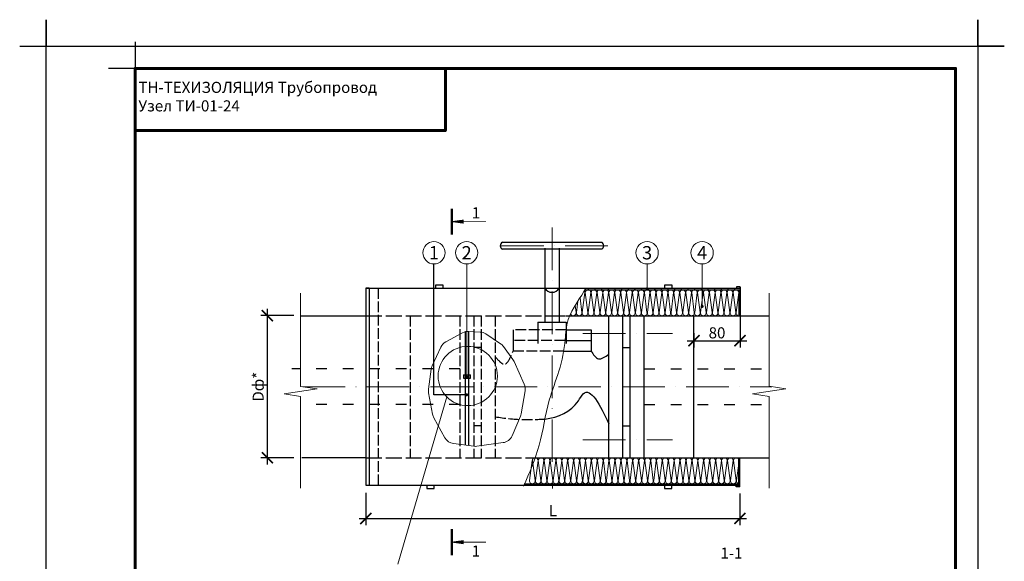
# Model space of a CAD drawing. Units: millimetres. Extents: x -4203 to 24816, y -12271 to 23287.
# Drawn here: x 17405 to 19625, y 15232 to 16452 of the extents above; entities that cross this region are included whole.
import ezdxf

# ---------------------------------------------------------------- set-up
doc = ezdxf.new("R2010")
doc.units = ezdxf.units.MM
for name, pattern in [('$AUDIT_BAD_LTYPE2', [0]), ('ACAD_ISO02W100', [15, 12, -3]), ('ACAD_ISO03W100', [30, 12, -18]), ('ACAD_ISO10W100', [18, 12, -3, 0, -3]), ('DASHED', [19.05, 12.7, -6.35])]:
    doc.linetypes.add(name, pattern=pattern)
doc.layers.get('Defpoints').update_dxf_attribs({"color": 140})
for name, color, linetype, lineweight in [('0.15mm', 7, 'Continuous', 15), ('Бандаж', 114, 'Continuous', 30), ('Надписи и размеры', 7, 'Continuous', 13), ('Осевая линия', 250, 'ACAD_ISO10W100', 18), ('Пряжка', 17, '$AUDIT_BAD_LTYPE2', 30), ('Рамка', 250, 'Continuous', 60), ('Сноски', 7, 'Continuous', 15), ('Сталь', 250, 'ACAD_ISO03W100', 25), ('Текст', 7, 'Continuous', 15), ('Тонкая линия', 7, 'Continuous', 15)]:
    doc.layers.add(name, color=color, linetype=linetype, lineweight=lineweight)
for name, color, linetype, lineweight, true_color in [('Покрытие', 7, 'Continuous', 30, 0x51d0f0), ('Утеплитель', 7, 'Continuous', 30, 0xb09603), ('Штрих Мин. Вата', 7, 'Continuous', 15, 0xb09603)]:
    doc.layers.add(name, color=color, linetype=linetype, lineweight=lineweight, true_color=true_color)
doc.layers.add('Рамка НВ', color=70, linetype='Continuous', lineweight=30, plot=False)
doc.layers.add('Стекломатериалы', color=7, linetype='ACAD_ISO03W100')
doc.styles.add('1_10_Arial', font='ariali.ttf', dxfattribs={"height": 25})
doc.styles.add('ARIAL', font='ariali.ttf')
doc.styles.add('Arial25', font='ariali.ttf', dxfattribs={"height": 25})
doc.dimstyles.new('mma_1_10', dxfattribs={"dimtxt": 25, "dimasz": 25, "dimexe": 15, "dimexo": 15, "dimgap": 5, "dimtad": 1, "dimdec": 0, "dimrnd": 10, "dimzin": 0, "dimdsep": 46, "dimtxsty": '1_10_Arial', "dimblk": 'ARCHTICK', "dimcen": 0, "dimdle": 15, "dimclrt": 256, "dimadec": 0, "dimazin": 0, "dimtfac": 1, "dimtdec": 0, "dimtofl": 0, "dimtmove": 0, "dimatfit": 3, "dimldrblk": 'ARCHTICK', "dimfxl": 1, "dimtolj": 1, "dimtzin": 0, "dimarcsym": 0})

# ---------------------------------------------------------------- blocks, each defined once
blk = doc.blocks.new('_ArchTick')
at = {"color": 0, "linetype": 'ByBlock', "const_width": 0.15}
blk.add_lwpolyline([(-0.5, -0.5), (0.5, 0.5)], dxfattribs=at)
blk = doc.blocks.new('*D80')
at = {"layer": 'Defpoints', "color": 0, "ltscale": 12, "transparency": 16777216}
for p in [(18185.2, 15401.2), (19029, 15399.8), (19029, 15328.2)]:
    blk.add_point(p, dxfattribs=at)
at = {"layer": 'Надписи и размеры', "color": 0, "lineweight": -2, "ltscale": 12, "transparency": 16777216}
for p, q in [((18185.2, 15386.2), (18185.2, 15313.2)), ((19029, 15384.8), (19029, 15313.2)), ((18170.2, 15328.2), (19044, 15328.2))]:
    blk.add_line(p, q, dxfattribs=at)
at = {"layer": 'Надписи и размеры', "color": 0, "lineweight": -2, "ltscale": 12, "transparency": 16777216, "xscale": 25, "yscale": 25, "zscale": 25, "rotation": 180}
blk.add_blockref('_ArchTick', (18185.2, 15328.2), dxfattribs=at)
at = {"layer": 'Надписи и размеры', "color": 0, "lineweight": -2, "ltscale": 12, "transparency": 16777216, "xscale": 25, "yscale": 25, "zscale": 25}
blk.add_blockref('_ArchTick', (19029, 15328.2), dxfattribs=at)
at = {"layer": 'Надписи и размеры', "ltscale": 12, "transparency": 16777216, "insert": (18607.1, 15345.7), "char_height": 25, "attachment_point": 5, "style": '1_10_Arial'}
blk.add_mtext('\\A1;L', dxfattribs=at)
blk = doc.blocks.new('*D81')
at = {"layer": 'Defpoints', "color": 0, "ltscale": 12, "transparency": 16777216}
for p in [(17963.5, 15785.4), (18038.4, 15785.4), (18038.4, 15465)]:
    blk.add_point(p, dxfattribs=at)
at = {"layer": 'Надписи и размеры', "color": 0, "lineweight": -2, "ltscale": 12, "transparency": 16777216}
for p, q in [((18023.4, 15785.4), (17948.5, 15785.4)), ((17963.5, 15450), (17963.5, 15800.4)), ((18023.4, 15465), (17948.5, 15465))]:
    blk.add_line(p, q, dxfattribs=at)
at = {"layer": 'Надписи и размеры', "color": 0, "lineweight": -2, "ltscale": 12, "transparency": 16777216, "xscale": 25, "yscale": 25, "zscale": 25}
for p, rotation in [((17963.5, 15785.4), 90), ((17963.5, 15465), 270)]:
    blk.add_blockref('_ArchTick', p, dxfattribs=dict(at, rotation=rotation))
at = {"layer": 'Надписи и размеры', "ltscale": 12, "transparency": 16777216, "insert": (17942.6, 15625.2), "char_height": 25, "attachment_point": 5, "rotation": 90, "style": '1_10_Arial'}
blk.add_mtext('\\A1;Dф*', dxfattribs=at)
blk = doc.blocks.new('*D82')
at = {"layer": 'Defpoints', "color": 0, "ltscale": 12, "transparency": 16777216}
for p in [(19029.2, 15801.8), (18925.2, 15760.9), (19029.2, 15728.9)]:
    blk.add_point(p, dxfattribs=at)
at = {"layer": 'Надписи и размеры', "color": 0, "lineweight": -2, "ltscale": 12, "transparency": 16777216}
for p, q in [((19029.2, 15786.8), (19029.2, 15713.9)), ((18925.2, 15745.9), (18925.2, 15713.9)), ((18910.2, 15728.9), (19044.2, 15728.9))]:
    blk.add_line(p, q, dxfattribs=at)
at = {"layer": 'Надписи и размеры', "color": 0, "lineweight": -2, "ltscale": 12, "transparency": 16777216, "xscale": 25, "yscale": 25, "zscale": 25, "rotation": 180}
blk.add_blockref('_ArchTick', (18925.2, 15728.9), dxfattribs=at)
at = {"layer": 'Надписи и размеры', "color": 0, "lineweight": -2, "ltscale": 12, "transparency": 16777216, "xscale": 25, "yscale": 25, "zscale": 25}
blk.add_blockref('_ArchTick', (19029.2, 15728.9), dxfattribs=at)
at = {"layer": 'Надписи и размеры', "ltscale": 12, "transparency": 16777216, "insert": (18977.2, 15746.6), "char_height": 25, "attachment_point": 5, "style": '1_10_Arial'}
blk.add_mtext('\\A1;80', dxfattribs=at)

msp = doc.modelspace()

# ---------------------------------------------------------------- hatches: boundary and pattern name
at = {"layer": 'Покрытие', "lineweight": 15, "ltscale": 100}
h = msp.add_hatch(dxfattribs=at)
h.set_pattern_fill('JIS_WOOD', color=256, scale=15, style=0)
h.set_pattern_definition([(45, (-22257.058, -15648.993), (-7.5, 7.5), [])])
edge = h.paths.add_edge_path()
edge.add_spline(control_points=[(18682.41, 15846.974), (18681.917, 15845.953), (18681.385, 15844.909), (18680.818, 15843.842)], knot_values=[1.38659422, 1.38659422, 1.38659422, 1.38659422, 1.91289626, 1.91289626, 1.91289626, 1.91289626], degree=3, periodic=0)
edge.add_line((18680.818, 15843.842), (19029.191, 15843.842))
edge.add_line((19029.191, 15843.842), (19029.191, 15846.974))
edge.add_line((19029.191, 15846.974), (18682.41, 15846.974))
h.paths.add_polyline_path([(19029.239, 15850.597), (19020.889, 15850.597), (19020.889, 15846.974), (19029.239, 15846.974)])
h.paths.add_polyline_path([(19029.191, 15843.842), (19026.351, 15843.842), (19026.351, 15782.974), (19029.191, 15782.974)])
h = msp.add_hatch(dxfattribs=at)
h.set_pattern_fill('JIS_WOOD', color=256, scale=15, style=0)
h.set_pattern_definition([(45, (-22257.014, -15644.522), (-7.5, 7.5), [])])
h.paths.add_polyline_path([(19029.022, 15467.445), (19026.182, 15467.445), (19026.182, 15406.522), (18605.958, 15406.522), (18605.962, 15403.437), (19029.022, 15403.389)])
h = msp.add_hatch(dxfattribs=at)
h.set_pattern_fill('JIS_WOOD', color=256, scale=15, style=0)
h.set_pattern_definition([(45, (-22257.01, -15646.785), (-7.5, 7.5), [])])
h.paths.add_polyline_path([(19029.026, 15403.389), (19020.672, 15403.39), (19020.672, 15399.766), (19029.026, 15399.766)])

# ---------------------------------------------------------------- linework, layer by layer
at = {"color": 7, "linetype": 'DASHED'}
msp.add_line((18621.239, 15785.182), (18640.217, 15785.182), dxfattribs=at)
msp.add_open_spline([(18445.077, 15562.699), (18445.131, 15562.69), (18445.185, 15562.681), (18445.239, 15562.671)], degree=3, dxfattribs=at)
at = {"layer": '0.15mm', "transparency": 33554687}
msp.add_lwpolyline([(18515.071, 15514.367), (18534.087, 15558.421, 0.05986547), (18535.835, 15564.324), (18544.635, 15616.112, 0.1491468), (18542.716, 15631.046), (18519.882, 15681.645, 0.052334), (18517.167, 15686.296), (18495.464, 15715.871, 0.08773284), (18488.969, 15722.079), (18456.03, 15744.024, 0.13302356), (18443.239, 15748.308), (18417.403, 15749.827, 0.14035992), (18403.541, 15746.724), (18365.464, 15725.969, 0.1600577), (18354.435, 15714.232), (18334.874, 15672.341, 0.07620634), (18332.677, 15664.837), (18326.656, 15619.705, 0.07969294), (18326.872, 15611.536), (18335.986, 15562.957, 0.0793903), (18338.731, 15555.292), (18363.553, 15510.11, 0.23868461), (18382.789, 15496.955), (18429.028, 15490.852, 0.06728427), (18435.94, 15490.873), (18494.92, 15499.035, 0.26222593)], format="xyb", close=True, dxfattribs=at)
msp.add_open_spline([(18681.351, 15846.974), (18671.511, 15827.981), (18637.163, 15785.631), (18635.939, 15722.032), (18623.266, 15661.867), (18592.577, 15584.648), (18581.012, 15493.609), (18554.631, 15431.221), (18540.964, 15401.182)], degree=3, knots=[1.75998063, 1.75998063, 1.75998063, 1.75998063, 11.2456282, 17.00792056, 26.30740181, 34.99904726, 48.03787541, 60.34880899, 60.34880899, 60.34880899, 60.34880899], dxfattribs=at)
at = {"layer": 'Бандаж'}
for p, q in [((18409.239, 15749), (18409.239, 15493.464)), ((18417.239, 15749.836), (18417.239, 15492.408))]:
    msp.add_line(p, q, dxfattribs=at)
at = {"layer": 'Надписи и размеры'}
msp.add_line((18367.982, 15601.998), (18257.403, 15224.994), dxfattribs=at)
at = {"layer": 'Надписи и размеры', "ltscale": 120}
for points, const_width in [([(18379.353, 16026.644), (18379.353, 15967.93)], 5.497), ([(18406.026, 15997.287), (18456.324, 15997.287)], 1.832), ([(18379.186, 15304.138), (18379.186, 15245.424)], 5.497), ([(18405.859, 15274.781), (18456.158, 15274.781)], 1.832)]:
    msp.add_lwpolyline(points, dxfattribs=dict(at, const_width=const_width))
for points in [[(18379.353, 15997.287, 1.832, 9.162, 0), (18406.026, 15997.287, 1.832, 1.832, 0)], [(18379.186, 15274.781, 1.832, 9.162, 0), (18405.859, 15274.781, 1.832, 1.832, 0)]]:
    msp.add_lwpolyline(points, format="xyseb", dxfattribs=at)
at = {"layer": 'Надписи и размеры'}
msp.add_circle((18415.172, 15649.283), 66.804, dxfattribs=at)
at = {"layer": 'Осевая линия', "ltscale": 8}
for p, q in [((18605.239, 15983.89), (18605.973, 15395.553)), ((18730.93, 15942.974), (18479.549, 15942.974)), ((18674.725, 15745.182), (18876.733, 15745.182)), ((18043.146, 15625.182), (19100.824, 15625.182)), ((18674.725, 15505.182), (18876.733, 15505.182))]:
    msp.add_line(p, q, dxfattribs=at)
at = {"layer": 'Покрытие'}
for p, q in [((18682.41, 15846.974), (19029.191, 15846.974)), ((19020.889, 15850.597), (19020.889, 15846.974)), ((19029.239, 15850.597), (19020.889, 15850.597)), ((19026.399, 15843.842), (19026.399, 15785.071)), ((19029.239, 15846.974), (19029.239, 15850.597)), ((19029.239, 15849.182), (19029.239, 15785.182)), ((19026.182, 15406.522), (19026.186, 15465.182)), ((19029.026, 15399.766), (19029.026, 15465.182)), ((18540.96, 15403.445), (19029.022, 15403.389)), ((18542.266, 15406.522), (19026.182, 15406.522)), ((19020.672, 15399.766), (19020.672, 15403.389)), ((19029.026, 15399.766), (19020.672, 15399.766))]:
    msp.add_line(p, q, dxfattribs=at)
at = {"layer": 'Пряжка'}
msp.add_line((18405.263, 15652.083), (18421.263, 15652.083), dxfattribs=at)
msp.add_lwpolyline([(18405.263, 15652.083), (18405.263, 15644.083), (18421.263, 15644.083), (18421.263, 15652.083)], dxfattribs=at)
at = {"layer": 'Рамка'}
for points in [[(17664.97, 13472.431), (17664.97, 16342.431), (19514.97, 16342.431), (19514.97, 13622.431)], [(17664.97, 16202.431), (18364.97, 16202.431), (18364.97, 16342.431)]]:
    msp.add_lwpolyline(points, dxfattribs=at)
at = {"layer": 'Рамка НВ'}
msp.add_lwpolyline([(17404.97, 16392.431), (17464.97, 16392.431), (17464.97, 16452.431), (17464.97, 16392.431), (19564.97, 16392.431), (19564.97, 16452.431), (19564.97, 16392.431), (19624.97, 16392.431), (19564.97, 16392.431), (19564.97, 13362.431), (19564.97, 13422.431), (19624.97, 13422.431), (17404.97, 13422.431), (17464.97, 13422.431), (17464.97, 13362.431), (17464.97, 16392.431)], dxfattribs=at)
at = {"layer": 'Рамка НВ', "color": 1}
msp.add_lwpolyline([(17664.97, 16402.431), (17664.97, 16342.431), (17604.97, 16342.431)], dxfattribs=at)
at = {"layer": 'Сноски'}
for p, q in [((18412.82, 15647.419), (18412.851, 15901.941)), ((18819.616, 15845.719), (18819.648, 15901.941)), ((18943.678, 15806.091), (18943.7, 15901.941))]:
    msp.add_line(p, q, dxfattribs=at)
at = {"layer": 'Сноски', "const_width": 3.399, "flags": 128}
for points in [[(18817.917, 15845.719, -1), (18821.316, 15845.719, -1)], [(18941.978, 15806.091, -1), (18945.377, 15806.091, -1)], [(18411.12, 15647.419, -1), (18414.519, 15647.419, -1)], [(18411.12, 15606.955, -1), (18414.519, 15606.955, -1)]]:
    msp.add_lwpolyline(points, format="xyb", close=True, dxfattribs=at)
at = {"layer": 'Сноски'}
for centre in [(18339.021, 15927.119), (18412.788, 15927.119), (18819.584, 15927.119), (18943.637, 15927.119)]:
    msp.add_circle(centre, 25.178, dxfattribs=at)
at = {"layer": 'Сталь', "linetype": 'ByBlock', "lineweight": 30, "ltscale": 2}
for p, q in [((18493.191, 15950.974), (18717.191, 15950.974)), ((18717.191, 15934.974), (18493.191, 15934.974)), ((18589.239, 15937.182), (18589.239, 15770.553)), ((18621.239, 15937.182), (18621.239, 15770.553)), ((18193.191, 15846.974), (18185.191, 15846.974)), ((18185.191, 15846.974), (18682.41, 15846.974)), ((18185.239, 15846.974), (18185.239, 15403.389)), ((18193.191, 15846.974), (18206.246, 15846.974)), ((18193.239, 15846.974), (18193.239, 15403.391)), ((18733.239, 15465.182), (18733.239, 15785.182)), ((18765.239, 15465.182), (18765.239, 15785.182)), ((18781.239, 15465.182), (18781.239, 15785.182)), ((18813.239, 15465.182), (18813.239, 15785.182)), ((18925.239, 15465.182), (18925.239, 15785.182)), ((18636.958, 15753.182), (18693.239, 15753.182)), ((18693.239, 15753.182), (18693.239, 15705.182)), ((18634.846, 15729.182), (18693.239, 15729.182)), ((18631.556, 15705.182), (18693.239, 15705.182)), ((18765.239, 15713.182), (18781.239, 15713.182)), ((18765.239, 15537.182), (18781.239, 15537.182)), ((18185.235, 15403.389), (18540.96, 15403.445))]:
    msp.add_line(p, q, dxfattribs=at)
at = {"layer": 'Сталь', "linetype": 'ACAD_ISO02W100', "lineweight": 30, "ltscale": 2}
for p, q in [((18213.239, 15846.974), (18213.239, 15403.394)), ((18285.239, 15785.182), (18285.239, 15465.182)), ((18397.239, 15785.182), (18397.239, 15465.182)), ((18429.239, 15785.182), (18429.239, 15465.182)), ((18445.239, 15785.182), (18445.239, 15465.182)), ((18477.239, 15785.182), (18477.239, 15465.182)), ((18636.958, 15753.182), (18517.239, 15753.182)), ((18634.846, 15729.182), (18517.239, 15729.182)), ((18631.556, 15705.182), (18517.239, 15705.182))]:
    msp.add_line(p, q, dxfattribs=at)
at = {"layer": 'Сталь', "linetype": 'ByBlock', "lineweight": 30, "ltscale": 8.333333}
for p, q in [((18573.239, 15770.553), (18637.239, 15770.553)), ((18573.239, 15770.553), (18573.239, 15722.553)), ((18637.239, 15770.553), (18637.239, 15722.553)), ((18517.239, 15753.182), (18517.239, 15705.182)), ((18445.239, 15713.182), (18429.239, 15713.182)), ((18445.239, 15537.182), (18429.239, 15537.182))]:
    msp.add_line(p, q, dxfattribs=at)
at = {"layer": 'Сталь', "ltscale": 2}
for p, q in [((18397.239, 15665.182), (18018.682, 15665.182)), ((18813.239, 15665.182), (19094.805, 15665.101)), ((18397.239, 15585.182), (18069.889, 15585.182)), ((18813.239, 15585.182), (19094.799, 15585.254))]:
    msp.add_line(p, q, dxfattribs=at)
at = {"layer": 'Сталь', "linetype": 'ByBlock', "lineweight": 30, "ltscale": 2}
for points in [[(18343.011, 15846.974), (18343.011, 15854.974), (18359.011, 15854.974), (18359.011, 15846.974)], [(18859.324, 15846.974), (18859.324, 15854.974), (18875.324, 15854.974), (18875.324, 15846.974)], [(18323.161, 15403.411), (18323.161, 15395.411), (18339.161, 15395.411), (18339.161, 15403.411)], [(18859.156, 15403.409), (18859.156, 15395.409), (18875.156, 15395.409), (18875.156, 15403.409)]]:
    msp.add_lwpolyline(points, dxfattribs=at)
for centre, radius, start, end in [((18497.907, 15942.974), 9.286, 120.517542, 239.482458), ((18712.476, 15942.974), 9.286, 300.517542, 59.482458), ((18605.191, 15856.785), 18.768, 211.514609, 328.485391)]:
    msp.add_arc(centre, radius, start, end, dxfattribs=at)
at = {"layer": 'Сталь', "linetype": 'ACAD_ISO02W100', "lineweight": 30, "ltscale": 2}
msp.add_spline([(18477.239, 15692.876), (18497.373, 15676.12), (18517.239, 15705.182)], degree=3, dxfattribs=at)
at = {"layer": 'Сталь', "linetype": 'ByBlock', "lineweight": 30, "ltscale": 2}
msp.add_spline([(18693.239, 15705.869), (18709.872, 15688.151), (18733.239, 15698.782)], degree=3, dxfattribs=at)
msp.add_open_spline([(18589.138, 15552.273), (18619.578, 15556.2), (18653.131, 15570.014), (18687.805, 15634.985), (18712.739, 15583.781), (18733.239, 15541.682)], degree=3, knots=[17.24612961, 17.24612961, 17.24612961, 17.24612961, 28.07072861, 30.46670083, 41.54593628, 41.54593628, 41.54593628, 41.54593628], dxfattribs=at)
at = {"layer": 'Сталь', "linetype": 'ACAD_ISO02W100', "lineweight": 30, "ltscale": 2}
msp.add_open_spline([(18477.239, 15557.362), (18497.748, 15554.192), (18534.907, 15549.661), (18572.382, 15551.469), (18589.139, 15552.278)], degree=3, knots=[4.05931163, 4.05931163, 4.05931163, 4.05931163, 11.82058759, 18.09843954, 18.09843954, 18.09843954, 18.09843954], dxfattribs=at)
at = {"layer": 'Стекломатериалы', "ltscale": 100}
msp.add_lwpolyline([(18413.271, 15606.955), (18339.021, 15606.955), (18339.021, 15901.941)], dxfattribs=at)
at = {"layer": 'Тонкая линия', "linetype": 'ByBlock', "ltscale": 100}
for points in [[(18038.44, 15835.943), (18038.379, 15625.908), (18075.622, 15620.239), (18001.137, 15608.9), (18038.379, 15603.231), (18038.432, 15396.28)], [(19094.855, 15836.135), (19094.794, 15626.1), (19132.037, 15620.431), (19057.552, 15609.093), (19094.794, 15603.423), (19094.847, 15396.473)]]:
    msp.add_lwpolyline(points, dxfattribs=at)
at = {"layer": 'Утеплитель', "lineweight": 30}
for p, q in [((18679.664, 15843.842), (19029.191, 15843.842)), ((18038.425, 15785.182), (18185.92, 15785.182)), ((18640.217, 15785.182), (19094.84, 15785.051)), ((18185.239, 15465.182), (18040.975, 15465.182)), ((18569.536, 15465.182), (19094.829, 15465.182))]:
    msp.add_line(p, q, dxfattribs=at)
at = {"layer": 'Утеплитель', "linetype": 'ACAD_ISO02W100', "lineweight": 30, "ltscale": 3}
for p, q in [((18185.239, 15785.182), (18640.217, 15785.182)), ((18185.239, 15465.182), (18569.536, 15465.182))]:
    msp.add_line(p, q, dxfattribs=at)
at = {"layer": 'Штрих Мин. Вата'}
for points in [[(18680.1, 15837.511), (18686.015, 15792.548, -1.17889261), (18673.519, 15792.548), (18679.434, 15837.511)], [(18679.434, 15837.511, 0.16023321), (18678.197, 15841.27, 0.16023321)], [(18692.766, 15837.511, 0.41421356), (18686.433, 15843.843), (18686.433, 15843.843, 0.41421356), (18680.1, 15837.511, 0.41421356)], [(18693.432, 15837.511), (18699.347, 15792.548, -1.17889261), (18686.851, 15792.548), (18692.766, 15837.511)], [(18706.098, 15837.511, 0.41421356), (18699.765, 15843.843), (18699.765, 15843.843, 0.41421356), (18693.432, 15837.511, 0.41421356)], [(18706.764, 15837.511), (18712.679, 15792.548, -1.17889261), (18700.183, 15792.548), (18706.098, 15837.511)], [(18719.43, 15837.511, 0.41421356), (18713.097, 15843.843), (18713.097, 15843.843, 0.41421356), (18706.764, 15837.511, 0.41421356)], [(18720.096, 15837.511), (18726.011, 15792.548, -1.17889261), (18713.515, 15792.548), (18719.43, 15837.511)], [(18732.762, 15837.511, 0.41421356), (18726.429, 15843.843), (18726.429, 15843.843, 0.41421356), (18720.096, 15837.511, 0.41421356)], [(18733.428, 15837.511), (18739.343, 15792.548, -1.17889261), (18726.847, 15792.548), (18732.762, 15837.511)], [(18746.094, 15837.511, 0.41421356), (18739.761, 15843.843), (18739.761, 15843.843, 0.41421356), (18733.428, 15837.511, 0.41421356)], [(18746.76, 15837.511), (18752.675, 15792.548, -1.17889261), (18740.179, 15792.548), (18746.094, 15837.511)], [(18759.426, 15837.511, 0.41421356), (18753.093, 15843.843), (18753.093, 15843.843, 0.41421356), (18746.76, 15837.511, 0.41421356)], [(18760.092, 15837.511), (18766.007, 15792.548, -1.17889261), (18753.511, 15792.548), (18759.426, 15837.511)], [(18772.758, 15837.511, 0.41421356), (18766.425, 15843.843), (18766.425, 15843.843, 0.41421356), (18760.092, 15837.511, 0.41421356)], [(18773.424, 15837.511), (18779.339, 15792.548, -1.17889261), (18766.843, 15792.548), (18772.758, 15837.511)], [(18786.09, 15837.511, 0.41421356), (18779.757, 15843.843), (18779.757, 15843.843, 0.41421356), (18773.424, 15837.511, 0.41421356)], [(18786.756, 15837.511), (18792.671, 15792.548, -1.17889261), (18780.175, 15792.548), (18786.09, 15837.511)], [(18799.422, 15837.511, 0.41421356), (18793.089, 15843.843), (18793.089, 15843.843, 0.41421356), (18786.756, 15837.511, 0.41421356)], [(18800.088, 15837.511), (18806.003, 15792.548, -1.17889261), (18793.507, 15792.548), (18799.422, 15837.511)], [(18812.754, 15837.511, 0.41421356), (18806.421, 15843.843), (18806.421, 15843.843, 0.41421356), (18800.088, 15837.511, 0.41421356)], [(18813.42, 15837.511), (18819.335, 15792.548, -1.17889261), (18806.839, 15792.548), (18812.754, 15837.511)], [(18826.086, 15837.511, 0.41421356), (18819.753, 15843.843), (18819.753, 15843.843, 0.41421356), (18813.42, 15837.511, 0.41421356)], [(18826.752, 15837.511), (18832.667, 15792.548, -1.17889261), (18820.171, 15792.548), (18826.086, 15837.511)], [(18839.418, 15837.511, 0.41421356), (18833.085, 15843.843), (18833.085, 15843.843, 0.41421356), (18826.752, 15837.511, 0.41421356)], [(18840.084, 15837.511), (18845.999, 15792.548, -1.17889261), (18833.503, 15792.548), (18839.418, 15837.511)], [(18852.75, 15837.511, 0.41421356), (18846.417, 15843.843), (18846.417, 15843.843, 0.41421356), (18840.084, 15837.511, 0.41421356)], [(18853.416, 15837.511), (18859.331, 15792.548, -1.17889261), (18846.835, 15792.548), (18852.75, 15837.511)], [(18866.082, 15837.511, 0.41421356), (18859.749, 15843.843), (18859.749, 15843.843, 0.41421356), (18853.416, 15837.511, 0.41421356)], [(18866.748, 15837.511), (18872.663, 15792.548, -1.17889261), (18860.167, 15792.548), (18866.082, 15837.511)], [(18879.414, 15837.511, 0.41421356), (18873.081, 15843.843), (18873.081, 15843.843, 0.41421356), (18866.748, 15837.511, 0.41421356)], [(18880.08, 15837.511), (18885.995, 15792.548, -1.17889261), (18873.499, 15792.548), (18879.414, 15837.511)], [(18892.746, 15837.511, 0.41421356), (18886.413, 15843.843), (18886.413, 15843.843, 0.41421356), (18880.08, 15837.511, 0.41421356)], [(18893.412, 15837.511), (18899.327, 15792.548, -1.17889261), (18886.831, 15792.548), (18892.746, 15837.511)], [(18906.078, 15837.511, 0.41421356), (18899.745, 15843.843), (18899.745, 15843.843, 0.41421356), (18893.412, 15837.511, 0.41421356)], [(18906.744, 15837.511), (18912.659, 15792.548, -1.17889261), (18900.163, 15792.548), (18906.078, 15837.511)], [(18919.41, 15837.511, 0.41421356), (18913.077, 15843.843), (18913.077, 15843.843, 0.41421356), (18906.744, 15837.511, 0.41421356)], [(18920.076, 15837.511), (18925.991, 15792.548, -1.17889261), (18913.495, 15792.548), (18919.41, 15837.511)], [(18932.742, 15837.511, 0.41421356), (18926.409, 15843.843), (18926.409, 15843.843, 0.41421356), (18920.076, 15837.511, 0.41421356)], [(18933.408, 15837.511), (18939.323, 15792.548, -1.17889261), (18926.827, 15792.548), (18932.742, 15837.511)], [(18946.074, 15837.511, 0.41421356), (18939.741, 15843.843), (18939.741, 15843.843, 0.41421356), (18933.408, 15837.511, 0.41421356)], [(18946.74, 15837.511), (18952.655, 15792.548, -1.17889261), (18940.159, 15792.548), (18946.074, 15837.511)], [(18959.406, 15837.511, 0.41421356), (18953.073, 15843.843), (18953.073, 15843.843, 0.41421356), (18946.74, 15837.511, 0.41421356)], [(18960.072, 15837.511), (18965.987, 15792.548, -1.17889261), (18953.491, 15792.548), (18959.406, 15837.511)], [(18972.738, 15837.511, 0.41421356), (18966.405, 15843.843), (18966.405, 15843.843, 0.41421356), (18960.072, 15837.511, 0.41421356)], [(18973.404, 15837.511), (18979.319, 15792.548, -1.17889261), (18966.823, 15792.548), (18972.738, 15837.511)], [(18986.07, 15837.511, 0.41421356), (18979.737, 15843.843), (18979.737, 15843.843, 0.41421356), (18973.404, 15837.511, 0.41421356)], [(18986.736, 15837.511), (18992.651, 15792.548, -1.17889261), (18980.155, 15792.548), (18986.07, 15837.511)], [(18999.402, 15837.511, 0.41421356), (18993.069, 15843.843), (18993.069, 15843.843, 0.41421356), (18986.736, 15837.511, 0.41421356)], [(19000.068, 15837.511), (19005.983, 15792.548, -1.17889261), (18993.487, 15792.548), (18999.402, 15837.511)], [(19012.734, 15837.511, 0.41421356), (19006.401, 15843.843), (19006.401, 15843.843, 0.41421356), (19000.068, 15837.511, 0.41421356)], [(19013.4, 15837.511), (19019.315, 15792.548, -1.17889261), (19006.819, 15792.548), (19012.734, 15837.511)], [(19026.066, 15837.511, 0.41421356), (19019.733, 15843.843), (19019.733, 15843.843, 0.41421356), (19013.4, 15837.511, 0.41421356)], [(19026.399, 15785.182, -0.46305647), (19020.151, 15792.548), (19026.066, 15837.511)], [(18657.313, 15808.043), (18659.351, 15792.548, -0.91970005), (18647.114, 15789.457, -0.91970005)], [(18668.35, 15825.491), (18672.683, 15792.548, -1.17889261), (18660.187, 15792.548), (18663.537, 15818.01)], [(18560.997, 15458.85), (18566.912, 15413.887, -1.17889261), (18554.416, 15413.887), (18560.33, 15458.85)], [(18573.662, 15458.85, 0.41421356), (18567.33, 15465.182), (18567.33, 15465.182, 0.41421356), (18560.997, 15458.85, 0.41421356)], [(18574.329, 15458.85), (18580.244, 15413.887, -1.17889261), (18567.748, 15413.887), (18573.662, 15458.85)], [(18586.994, 15458.85, 0.41421356), (18580.662, 15465.182), (18580.662, 15465.182, 0.41421356), (18574.329, 15458.85, 0.41421356)], [(18587.661, 15458.85), (18593.576, 15413.887, -1.17889261), (18581.08, 15413.887), (18586.994, 15458.85)], [(18587.661, 15458.85), (18593.576, 15413.887, -0.46305647), (18587.328, 15406.522, -0.46305647)], [(18600.326, 15458.85, 0.41421356), (18593.994, 15465.182), (18593.994, 15465.182, 0.41421356), (18587.661, 15458.85, 0.41421356)], [(18600.993, 15458.85), (18606.908, 15413.887, -1.17889261), (18594.412, 15413.887), (18600.326, 15458.85)], [(18613.658, 15458.85, 0.41421356), (18607.326, 15465.182), (18607.326, 15465.182, 0.41421356), (18600.993, 15458.85, 0.41421356)], [(18614.325, 15458.85), (18620.24, 15413.887, -1.17889261), (18607.744, 15413.887), (18613.658, 15458.85)], [(18614.325, 15458.85), (18620.24, 15413.887, -0.46305647), (18613.992, 15406.522, -0.46305647)], [(18626.99, 15458.85, 0.41421356), (18620.658, 15465.182), (18620.658, 15465.182, 0.41421356), (18614.325, 15458.85, 0.41421356)], [(18627.657, 15458.85), (18633.572, 15413.887, -1.17889261), (18621.076, 15413.887), (18626.99, 15458.85)], [(18640.322, 15458.85, 0.41421356), (18633.99, 15465.182), (18633.99, 15465.182, 0.41421356), (18627.657, 15458.85, 0.41421356)], [(18640.989, 15458.85), (18646.904, 15413.887, -1.17889261), (18634.408, 15413.887), (18640.322, 15458.85)], [(18640.989, 15458.85), (18646.904, 15413.887, -0.46305647), (18640.656, 15406.522, -0.46305647)], [(18653.654, 15458.85, 0.41421356), (18647.322, 15465.182), (18647.322, 15465.182, 0.41421356), (18640.989, 15458.85, 0.41421356)], [(18654.321, 15458.85), (18660.236, 15413.887, -1.17889261), (18647.74, 15413.887), (18653.654, 15458.85)], [(18666.986, 15458.85, 0.41421356), (18660.654, 15465.182), (18660.654, 15465.182, 0.41421356), (18654.321, 15458.85, 0.41421356)], [(18667.653, 15458.85), (18673.568, 15413.887, -1.17889261), (18661.072, 15413.887), (18666.986, 15458.85)], [(18667.653, 15458.85), (18673.568, 15413.887, -0.46305647), (18667.32, 15406.522, -0.46305647)], [(18680.318, 15458.85, 0.41421356), (18673.986, 15465.182), (18673.986, 15465.182, 0.41421356), (18667.653, 15458.85, 0.41421356)], [(18680.985, 15458.85), (18686.9, 15413.887, -1.17889261), (18674.404, 15413.887), (18680.318, 15458.85)], [(18693.65, 15458.85, 0.41421356), (18687.318, 15465.182), (18687.318, 15465.182, 0.41421356), (18680.985, 15458.85, 0.41421356)], [(18694.317, 15458.85), (18700.232, 15413.887, -1.17889261), (18687.736, 15413.887), (18693.65, 15458.85)], [(18694.317, 15458.85), (18700.232, 15413.887, -0.46305647), (18693.984, 15406.522, -0.46305647)], [(18706.982, 15458.85, 0.41421356), (18700.65, 15465.182), (18700.65, 15465.182, 0.41421356), (18694.317, 15458.85, 0.41421356)], [(18707.649, 15458.85), (18713.564, 15413.887, -1.17889261), (18701.068, 15413.887), (18706.982, 15458.85)], [(18720.314, 15458.85, 0.41421356), (18713.982, 15465.182), (18713.982, 15465.182, 0.41421356), (18707.649, 15458.85, 0.41421356)], [(18720.981, 15458.85), (18726.896, 15413.887, -1.17889261), (18714.4, 15413.887), (18720.314, 15458.85)], [(18720.981, 15458.85), (18726.896, 15413.887, -0.46305647), (18720.648, 15406.522, -0.46305647)], [(18733.646, 15458.85, 0.41421356), (18727.314, 15465.182), (18727.314, 15465.182, 0.41421356), (18720.981, 15458.85, 0.41421356)], [(18734.313, 15458.85), (18740.228, 15413.887, -1.17889261), (18727.732, 15413.887), (18733.646, 15458.85)], [(18746.978, 15458.85, 0.41421356), (18740.646, 15465.182), (18740.646, 15465.182, 0.41421356), (18734.313, 15458.85, 0.41421356)], [(18747.645, 15458.85), (18753.56, 15413.887, -1.17889261), (18741.064, 15413.887), (18746.978, 15458.85)], [(18747.645, 15458.85), (18753.56, 15413.887, -0.46305647), (18747.312, 15406.522, -0.46305647)], [(18760.31, 15458.85, 0.41421356), (18753.978, 15465.182), (18753.978, 15465.182, 0.41421356), (18747.645, 15458.85, 0.41421356)], [(18760.977, 15458.85), (18766.892, 15413.887, -1.17889261), (18754.396, 15413.887), (18760.31, 15458.85)], [(18773.642, 15458.85, 0.41421356), (18767.31, 15465.182), (18767.31, 15465.182, 0.41421356), (18760.977, 15458.85, 0.41421356)], [(18774.309, 15458.85), (18780.224, 15413.887, -1.17889261), (18767.728, 15413.887), (18773.642, 15458.85)], [(18774.309, 15458.85), (18780.224, 15413.887, -0.46305647), (18773.976, 15406.522, -0.46305647)], [(18786.974, 15458.85, 0.41421356), (18780.642, 15465.182), (18780.642, 15465.182, 0.41421356), (18774.309, 15458.85, 0.41421356)], [(18787.641, 15458.85), (18793.556, 15413.887, -1.17889261), (18781.06, 15413.887), (18786.974, 15458.85)], [(18800.306, 15458.85, 0.41421356), (18793.974, 15465.182), (18793.974, 15465.182, 0.41421356), (18787.641, 15458.85, 0.41421356)], [(18800.973, 15458.85), (18806.888, 15413.887, -1.17889261), (18794.392, 15413.887), (18800.306, 15458.85)], [(18800.973, 15458.85), (18806.888, 15413.887, -0.46305647), (18800.64, 15406.522, -0.46305647)], [(18813.638, 15458.85, 0.41421356), (18807.306, 15465.182), (18807.306, 15465.182, 0.41421356), (18800.973, 15458.85, 0.41421356)], [(18814.305, 15458.85), (18820.22, 15413.887, -1.17889261), (18807.724, 15413.887), (18813.638, 15458.85)], [(18826.97, 15458.85, 0.41421356), (18820.638, 15465.182), (18820.638, 15465.182, 0.41421356), (18814.305, 15458.85, 0.41421356)], [(18827.637, 15458.85), (18833.552, 15413.887, -1.17889261), (18821.056, 15413.887), (18826.97, 15458.85)], [(18827.637, 15458.85), (18833.552, 15413.887, -0.46305647), (18827.304, 15406.522, -0.46305647)], [(18840.302, 15458.85, 0.41421356), (18833.97, 15465.182), (18833.97, 15465.182, 0.41421356), (18827.637, 15458.85, 0.41421356)], [(18840.969, 15458.85), (18846.884, 15413.887, -1.17889261), (18834.388, 15413.887), (18840.302, 15458.85)], [(18853.634, 15458.85, 0.41421356), (18847.302, 15465.182), (18847.302, 15465.182, 0.41421356), (18840.969, 15458.85, 0.41421356)], [(18854.301, 15458.85), (18860.216, 15413.887, -1.17889261), (18847.72, 15413.887), (18853.634, 15458.85)], [(18854.301, 15458.85), (18860.216, 15413.887, -0.46305647), (18853.968, 15406.522, -0.46305647)], [(18866.966, 15458.85, 0.41421356), (18860.634, 15465.182), (18860.634, 15465.182, 0.41421356), (18854.301, 15458.85, 0.41421356)], [(18867.633, 15458.85), (18873.548, 15413.887, -1.17889261), (18861.052, 15413.887), (18866.966, 15458.85)], [(18880.298, 15458.85, 0.41421356), (18873.966, 15465.182), (18873.966, 15465.182, 0.41421356), (18867.633, 15458.85, 0.41421356)], [(18880.965, 15458.85), (18886.88, 15413.887, -1.17889261), (18874.384, 15413.887), (18880.298, 15458.85)], [(18880.965, 15458.85), (18886.88, 15413.887, -0.46305647), (18880.632, 15406.522, -0.46305647)], [(18893.63, 15458.85, 0.41421356), (18887.298, 15465.182), (18887.298, 15465.182, 0.41421356), (18880.965, 15458.85, 0.41421356)], [(18894.297, 15458.85), (18900.212, 15413.887, -1.17889261), (18887.716, 15413.887), (18893.63, 15458.85)], [(18906.962, 15458.85, 0.41421356), (18900.63, 15465.182), (18900.63, 15465.182, 0.41421356), (18894.297, 15458.85, 0.41421356)], [(18907.629, 15458.85), (18913.544, 15413.887, -1.17889261), (18901.048, 15413.887), (18906.962, 15458.85)], [(18907.629, 15458.85), (18913.544, 15413.887, -0.46305647), (18907.296, 15406.522, -0.46305647)], [(18920.294, 15458.85, 0.41421356), (18913.962, 15465.182), (18913.962, 15465.182, 0.41421356), (18907.629, 15458.85, 0.41421356)], [(18920.961, 15458.85), (18926.876, 15413.887, -1.17889261), (18914.38, 15413.887), (18920.294, 15458.85)], [(18933.626, 15458.85, 0.41421356), (18927.294, 15465.182), (18927.294, 15465.182, 0.41421356), (18920.961, 15458.85, 0.41421356)], [(18934.293, 15458.85), (18940.208, 15413.887, -1.17889261), (18927.712, 15413.887), (18933.626, 15458.85)], [(18934.293, 15458.85), (18940.208, 15413.887, -0.46305647), (18933.96, 15406.522, -0.46305647)], [(18946.958, 15458.85, 0.41421356), (18940.626, 15465.182), (18940.626, 15465.182, 0.41421356), (18934.293, 15458.85, 0.41421356)], [(18947.625, 15458.85), (18953.54, 15413.887, -1.17889261), (18941.044, 15413.887), (18946.958, 15458.85)], [(18960.29, 15458.85, 0.41421356), (18953.958, 15465.182), (18953.958, 15465.182, 0.41421356), (18947.625, 15458.85, 0.41421356)], [(18960.957, 15458.85), (18966.872, 15413.887, -1.17889261), (18954.376, 15413.887), (18960.29, 15458.85)], [(18960.957, 15458.85), (18966.872, 15413.887, -0.46305647), (18960.624, 15406.522, -0.46305647)], [(18973.622, 15458.85, 0.41421356), (18967.29, 15465.182), (18967.29, 15465.182, 0.41421356), (18960.957, 15458.85, 0.41421356)], [(18974.289, 15458.85), (18980.204, 15413.887, -1.17889261), (18967.708, 15413.887), (18973.622, 15458.85)], [(18986.954, 15458.85, 0.41421356), (18980.622, 15465.182), (18980.622, 15465.182, 0.41421356), (18974.289, 15458.85, 0.41421356)], [(18987.621, 15458.85), (18993.536, 15413.887, -1.17889261), (18981.04, 15413.887), (18986.954, 15458.85)], [(18987.621, 15458.85), (18993.536, 15413.887, -0.46305647), (18987.288, 15406.522, -0.46305647)], [(19000.286, 15458.85, 0.41421356), (18993.954, 15465.182), (18993.954, 15465.182, 0.41421356), (18987.621, 15458.85, 0.41421356)], [(19000.953, 15458.85), (19006.868, 15413.887, -1.17889261), (18994.372, 15413.887), (19000.286, 15458.85)], [(19013.618, 15458.85, 0.41421356), (19007.286, 15465.182), (19007.286, 15465.182, 0.41421356), (19000.953, 15458.85, 0.41421356)], [(19014.285, 15458.85), (19020.2, 15413.887, -1.17889261), (19007.704, 15413.887), (19013.618, 15458.85)], [(19014.285, 15458.85), (19020.2, 15413.887, -0.46305647), (19013.952, 15406.522, -0.46305647)], [(19026.186, 15461.867, 0.27521185), (19020.618, 15465.182), (19020.618, 15465.182, 0.41421356), (19014.285, 15458.85)], [(19026.182, 15406.618, -0.41097608), (19021.036, 15413.887), (19026.185, 15453.031)]]:
    msp.add_lwpolyline(points, format="xyb", dxfattribs=at)

# ---------------------------------------------------------------- texts
at = {"layer": 'Текст', "color": 7, "style": 'Arial25'}
for p in [(18424.308, 16004.681), (18424.142, 15242.188)]:
    msp.add_text('1', height=25, dxfattribs=at).set_placement(p)
at = {"layer": 'Текст'}
for s, insert, char_height, width, attachment_point, style in [('\\pt50;{\\C1; }ТН-ТЕХИЗОЛЯЦИЯ Трубопровод{\\C1;\\P }Узел ТИ-01-24', (17664.97, 16312.388), 25, 1850, 1, 'Arial25'), ('\\pi-60,l60,t30;1', (18339.021, 15927.119), 30, 37.31758, 5, 'ARIAL'), ('\\pi-60,l60,t30;2', (18412.788, 15927.119), 30, 37.31758, 5, 'ARIAL'), ('\\pi-60,l60,t30;3', (18819.584, 15927.119), 30, 37.31758, 5, 'ARIAL'), ('\\pi-60,l60,t30;4', (18943.637, 15927.119), 30, 37.31758, 5, 'ARIAL')]:
    msp.add_mtext(s, dxfattribs=dict(at, insert=insert, char_height=char_height, width=width, attachment_point=attachment_point, style=style))
at = {"layer": 'Текст', "ltscale": 100, "insert": (18984.931, 15246.859), "char_height": 25, "width": 67.4104, "attachment_point": 4, "style": 'Arial25'}
msp.add_mtext('1-1', dxfattribs=at)

# ---------------------------------------------------------------- dimensions: what is measured, and where the dimension line sits
at = {"layer": 'Надписи и размеры', "ltscale": 12}
dim = msp.add_linear_dim(base=(17963.535, 15785.424), p1=(18038.414, 15464.973), p2=(18038.425, 15785.424), angle=90, text='Dф*', dimstyle='mma_1_10', dxfattribs=at)
dim.commit()
dim.dimension.update_dxf_attribs({"geometry": '*D81', "text_midpoint": (17963.535, 15625.182), "dimtype": 160})
for base, p1, p2, text, picture, middle in [((19029.239, 15728.859), (18925.239, 15760.862), (19029.239, 15801.825), '80', '*D82', (18977.239, 15746.632)), ((19029.026, 15328.212), (18185.239, 15401.182), (19029.026, 15399.766), 'L', '*D80', (18607.132, 15345.712))]:
    dim = msp.add_linear_dim(base=base, p1=p1, p2=p2, text=text, dimstyle='mma_1_10', dxfattribs=at)
    dim.commit()
    dim.dimension.update_dxf_attribs({"geometry": picture, "text_midpoint": middle})

doc.saveas('drawing.dxf')
